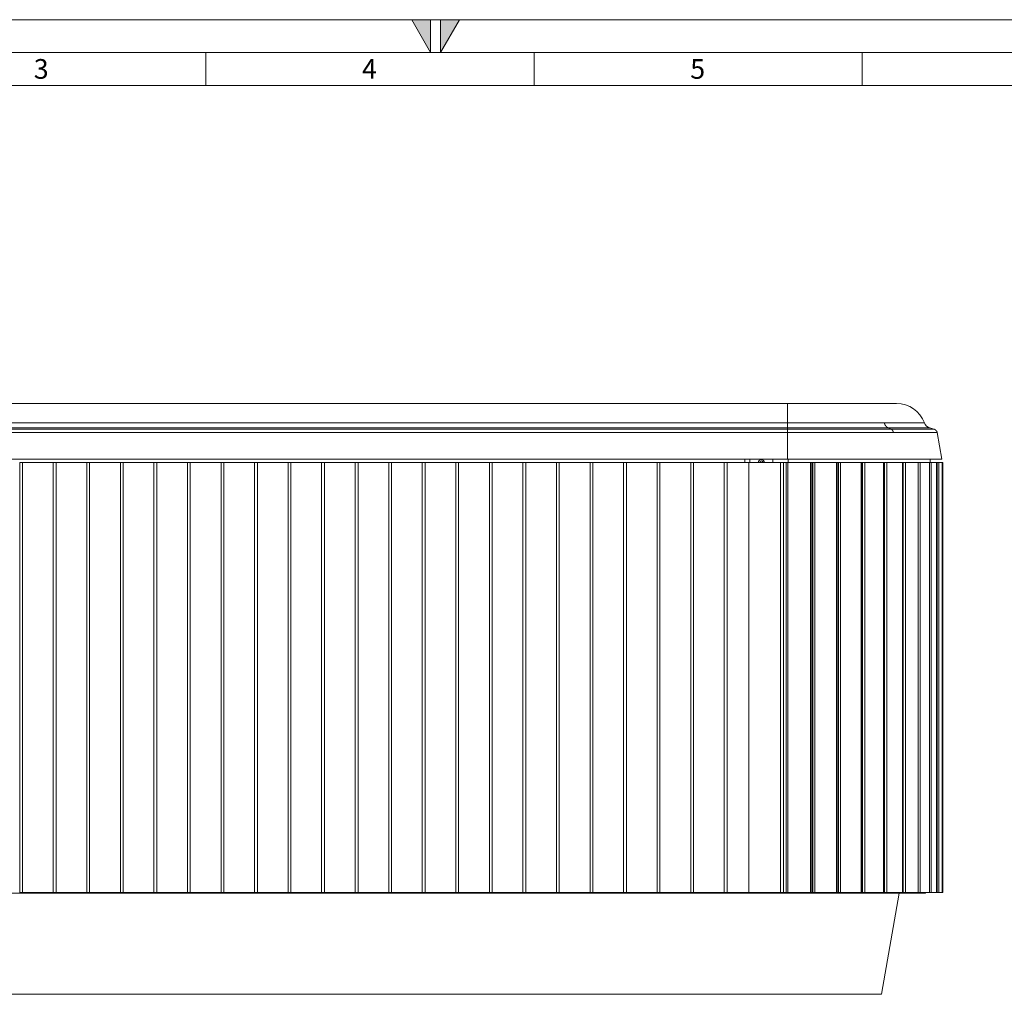
# Model space of a CAD drawing. Units: millimetres. Extents: x -515 to 5425, y -5090 to -890.
# Drawn here: x 951 to 2451, y -2375 to -890 of the extents above; entities that cross this region are included whole.
import ezdxf

# ---------------------------------------------------------------- set-up
doc = ezdxf.new("R2010")
doc.units = ezdxf.units.MM
doc.layers.get('0').update_dxf_attribs({"color": 70, "lineweight": 0})
doc.layers.add('7', color=70, linetype='Continuous', lineweight=0)
doc.styles.add('ANSI', font='txt')

# ---------------------------------------------------------------- blocks, each defined once
blk = doc.blocks.new('A2-SQUAD', base_point=(-515.2, -5089.8))
at = {"layer": '7', "linetype": 'Continuous', "lineweight": 0}
for points in [[(1577.3, -889.8), (1577.3, -939.8), (1548.5, -889.8)], [(1592.3, -939.8), (1592.3, -889.8), (1621.2, -889.8)]]:
    blk.add_hatch(color=0, dxfattribs=at).paths.add_polyline_path(points)
at = {"layer": '7', "color": 0, "linetype": 'Continuous', "lineweight": 0}
for p, q in [((-515.2, -889.8), (5424.8, -889.8)), ((1548.5, -889.8), (1577.3, -939.8)), ((1577.3, -889.8), (1577.3, -939.8)), ((1592.3, -889.8), (1592.3, -939.8)), ((1621.2, -889.8), (1592.3, -939.8)), ((-315.2, -939.8), (5374.8, -939.8)), ((1234.8, -989.8), (1234.8, -939.8)), ((1734.8, -989.8), (1734.8, -939.8)), ((2234.8, -989.8), (2234.8, -939.8)), ((-265.2, -989.8), (5324.8, -989.8))]:
    blk.add_line(p, q, dxfattribs=at)
at = {"layer": '7', "color": 0, "linetype": 'Continuous', "lineweight": 0, "char_height": 30, "attachment_point": 2, "style": 'ANSI'}
for s, insert in [('{\\fromans.shx|b0|i0|c0|p0;3}', (984.1, -949.8)), ('{\\fromans.shx|b0|i0|c0|p0;4}', (1484.1, -949.8)), ('{\\fromans.shx|b0|i0|c0|p0;5}', (1984.1, -949.8))]:
    blk.add_mtext(s, dxfattribs=dict(at, insert=insert))
blk = doc.blocks.new('A2', base_point=(-515.2, -5089.8))
at = {"layer": '7', "color": 0, "linetype": 'Continuous', "lineweight": 0}
blk.add_blockref('A2-SQUAD', (-515.2, -5089.8), dxfattribs=at)

msp = doc.modelspace()

# ---------------------------------------------------------------- linework, layer by layer
at = {"color": 1, "linetype": 'Continuous', "lineweight": 0, "true_color": 0xff0000}
for p, q in [((591.193, -1474.531), (2121.193, -1474.531)), ((2121.193, -1474.531), (2121.193, -1504.012)), ((2121.193, -1474.531), (2287.236, -1474.531)), ((591.193, -1504.012), (2121.193, -1504.012)), ((591.193, -1511.775), (2121.193, -1511.775)), ((591.193, -1513.377), (2121.193, -1513.377)), ((2121.193, -1504.012), (2121.193, -1511.775)), ((2121.193, -1504.012), (2268.471, -1504.012)), ((2121.193, -1511.775), (2121.193, -1513.377)), ((2121.193, -1511.775), (2274.48, -1511.775)), ((2121.193, -1513.377), (2278.707, -1513.377)), ((2268.471, -1504.012), (2329.475, -1504.012)), ((2274.48, -1511.775), (2278.707, -1513.377)), ((2274.48, -1511.775), (2337.973, -1511.775)), ((2278.707, -1513.377), (2343.951, -1513.377)), ((2343.951, -1513.377), (2337.973, -1511.775)), ((2121.193, -1518.923), (591.193, -1518.923)), ((2121.193, -1518.923), (2121.193, -1559.531)), ((2121.193, -1518.923), (2282.3, -1518.923)), ((2282.3, -1518.923), (2349.033, -1518.923)), ((2349.033, -1518.923), (2356.193, -1559.531)), ((2121.193, -1559.531), (591.193, -1559.531)), ((2056.193, -1564.531), (2056.193, -1559.531)), ((2063.693, -1559.531), (2063.693, -1564.531)), ((2098.693, -1564.531), (2098.693, -1559.531)), ((2121.193, -1559.531), (2356.193, -1559.531)), ((2122.193, -1564.531), (2122.193, -1559.531)), ((2338.193, -1564.531), (2338.193, -1559.531)), ((951.38, -2219.531), (951.38, -1564.531)), ((951.38, -1564.531), (953.503, -1564.531)), ((953.503, -1564.531), (955.627, -1564.531)), ((955.627, -2219.531), (955.627, -1564.531)), ((955.627, -1564.531), (1002.49, -1564.531)), ((1002.49, -2219.531), (1002.49, -1564.531)), ((1002.49, -1564.531), (1004.613, -1564.531)), ((1004.613, -1564.531), (1006.737, -1564.531)), ((1006.737, -2219.531), (1006.737, -1564.531)), ((1006.737, -1564.531), (1053.6, -1564.531)), ((1053.6, -2219.531), (1053.6, -1564.531)), ((1053.6, -1564.531), (1055.723, -1564.531)), ((1055.723, -1564.531), (1057.847, -1564.531)), ((1057.847, -2219.531), (1057.847, -1564.531)), ((1057.847, -1564.531), (1104.71, -1564.531)), ((1104.71, -2219.531), (1104.71, -1564.531)), ((1104.71, -1564.531), (1106.833, -1564.531)), ((1106.833, -1564.531), (1108.957, -1564.531)), ((1108.957, -2219.531), (1108.957, -1564.531)), ((1108.957, -1564.531), (1155.82, -1564.531)), ((1155.82, -2219.531), (1155.82, -1564.531)), ((1155.82, -1564.531), (1157.943, -1564.531)), ((1157.943, -1564.531), (1160.067, -1564.531)), ((1160.067, -2219.531), (1160.067, -1564.531)), ((1160.067, -1564.531), (1206.93, -1564.531)), ((1206.93, -2219.531), (1206.93, -1564.531)), ((1206.93, -1564.531), (1209.053, -1564.531)), ((1209.053, -1564.531), (1211.177, -1564.531)), ((1211.177, -2219.531), (1211.177, -1564.531)), ((1211.177, -1564.531), (1258.04, -1564.531)), ((1258.04, -2219.531), (1258.04, -1564.531)), ((1258.04, -1564.531), (1260.163, -1564.531)), ((1260.163, -1564.531), (1262.287, -1564.531)), ((1262.287, -2219.531), (1262.287, -1564.531)), ((1262.287, -1564.531), (1309.15, -1564.531)), ((1309.15, -2219.531), (1309.15, -1564.531)), ((1309.15, -1564.531), (1311.273, -1564.531)), ((1311.273, -1564.531), (1313.397, -1564.531)), ((1313.397, -2219.531), (1313.397, -1564.531)), ((1313.397, -1564.531), (1360.26, -1564.531)), ((1360.26, -2219.531), (1360.26, -1564.531)), ((1360.26, -1564.531), (1362.383, -1564.531)), ((1362.383, -1564.531), (1364.507, -1564.531)), ((1364.507, -2219.531), (1364.507, -1564.531)), ((1364.507, -1564.531), (1411.37, -1564.531)), ((1411.37, -2219.531), (1411.37, -1564.531)), ((1411.37, -1564.531), (1413.493, -1564.531)), ((1413.493, -1564.531), (1415.617, -1564.531)), ((1415.617, -2219.531), (1415.617, -1564.531)), ((1415.617, -1564.531), (1462.48, -1564.531)), ((1462.48, -2219.531), (1462.48, -1564.531)), ((1462.48, -1564.531), (1464.603, -1564.531)), ((1464.603, -1564.531), (1466.727, -1564.531)), ((1466.727, -2219.531), (1466.727, -1564.531)), ((1466.727, -1564.531), (1513.59, -1564.531)), ((1513.59, -2219.531), (1513.59, -1564.531)), ((1513.59, -1564.531), (1515.713, -1564.531)), ((1515.713, -1564.531), (1517.837, -1564.531)), ((1517.837, -2219.531), (1517.837, -1564.531)), ((1517.837, -1564.531), (1564.7, -1564.531)), ((1564.7, -2219.531), (1564.7, -1564.531)), ((1564.7, -1564.531), (1566.823, -1564.531)), ((1566.823, -1564.531), (1568.947, -1564.531)), ((1568.947, -2219.531), (1568.947, -1564.531)), ((1568.947, -1564.531), (1615.81, -1564.531)), ((1615.81, -2219.531), (1615.81, -1564.531)), ((1615.81, -1564.531), (1617.933, -1564.531)), ((1617.933, -1564.531), (1620.057, -1564.531)), ((1620.057, -2219.531), (1620.057, -1564.531)), ((1620.057, -1564.531), (1666.92, -1564.531)), ((1666.92, -2219.531), (1666.92, -1564.531)), ((1666.92, -1564.531), (1669.043, -1564.531)), ((1669.043, -1564.531), (1671.167, -1564.531)), ((1671.167, -2219.531), (1671.167, -1564.531)), ((1671.167, -1564.531), (1718.03, -1564.531)), ((1718.03, -2219.531), (1718.03, -1564.531)), ((1718.03, -1564.531), (1720.153, -1564.531)), ((1720.153, -1564.531), (1722.277, -1564.531)), ((1722.277, -2219.531), (1722.277, -1564.531)), ((1722.277, -1564.531), (1769.14, -1564.531)), ((1769.14, -2219.531), (1769.14, -1564.531)), ((1769.14, -1564.531), (1771.263, -1564.531)), ((1771.263, -1564.531), (1773.387, -1564.531)), ((1773.387, -2219.531), (1773.387, -1564.531)), ((1773.387, -1564.531), (1820.25, -1564.531)), ((1820.25, -2219.531), (1820.25, -1564.531)), ((1820.25, -1564.531), (1822.373, -1564.531)), ((1822.373, -1564.531), (1824.497, -1564.531)), ((1824.497, -2219.531), (1824.497, -1564.531)), ((1824.497, -1564.531), (1871.36, -1564.531)), ((1871.36, -2219.531), (1871.36, -1564.531)), ((1871.36, -1564.531), (1873.483, -1564.531)), ((1873.483, -1564.531), (1875.607, -1564.531)), ((1875.607, -2219.531), (1875.607, -1564.531)), ((1875.607, -1564.531), (1922.47, -1564.531)), ((1922.47, -2219.531), (1922.47, -1564.531)), ((1922.47, -1564.531), (1924.593, -1564.531)), ((1924.593, -1564.531), (1926.717, -1564.531)), ((1926.717, -2219.531), (1926.717, -1564.531)), ((1926.717, -1564.531), (1973.58, -1564.531)), ((1973.58, -2219.531), (1973.58, -1564.531)), ((1973.58, -1564.531), (1975.703, -1564.531)), ((1975.703, -1564.531), (1977.827, -1564.531)), ((1977.827, -2219.531), (1977.827, -1564.531)), ((1977.827, -1564.531), (2024.69, -1564.531)), ((2024.69, -2219.531), (2024.69, -1564.531)), ((2024.69, -1564.531), (2026.813, -1564.531)), ((2026.813, -1564.531), (2028.937, -1564.531)), ((2028.937, -2219.531), (2028.937, -1564.531)), ((2028.937, -1564.531), (2062.193, -1564.531)), ((2062.193, -1564.531), (2062.193, -2219.531)), ((2062.193, -1564.531), (2110.193, -1564.531)), ((2110.193, -1564.531), (2115.143, -1564.531)), ((2110.193, -1564.531), (2110.193, -2219.531)), ((2115.143, -1564.531), (2115.143, -2219.531)), ((2115.143, -1564.531), (2116.979, -1564.531)), ((2116.979, -1564.531), (2118.956, -1564.531)), ((2118.956, -1564.531), (2118.956, -2219.531)), ((2118.956, -1564.531), (2118.992, -1564.531)), ((2118.992, -1564.531), (2118.992, -2219.531)), ((2118.992, -1564.531), (2121.703, -1564.531)), ((2121.703, -1564.531), (2121.703, -2219.531)), ((2121.703, -1564.531), (2155.833, -1564.531)), ((2155.833, -1564.531), (2155.833, -2219.531)), ((2155.833, -1564.531), (2158.307, -1564.531)), ((2158.307, -1564.531), (2159.269, -1564.531)), ((2158.307, -1564.531), (2158.307, -2219.531)), ((2159.269, -1564.531), (2159.269, -2219.531)), ((2159.269, -1564.531), (2159.394, -1564.531)), ((2159.394, -1564.531), (2159.394, -2219.531)), ((2159.394, -1564.531), (2162.481, -1564.531)), ((2162.481, -1564.531), (2162.481, -2219.531)), ((2162.481, -1564.531), (2195.641, -1564.531)), ((2195.641, -1564.531), (2195.641, -2219.531)), ((2195.641, -1564.531), (2197.569, -1564.531)), ((2197.569, -1564.531), (2198.397, -1564.531)), ((2197.569, -1564.531), (2197.569, -2219.531)), ((2198.397, -1564.531), (2198.397, -2219.531)), ((2198.397, -1564.531), (2198.608, -1564.531)), ((2198.608, -1564.531), (2198.608, -2219.531)), ((2198.608, -1564.531), (2201.973, -1564.531)), ((2201.973, -1564.531), (2201.973, -2219.531)), ((2201.973, -1564.531), (2233.105, -1564.531)), ((2233.105, -1564.531), (2233.105, -2219.531)), ((2233.105, -1564.531), (2234.426, -1564.531)), ((2234.426, -1564.531), (2235.094, -1564.531)), ((2234.426, -1564.531), (2234.426, -2219.531)), ((2235.094, -1564.531), (2235.094, -2219.531)), ((2235.094, -1564.531), (2235.383, -1564.531)), ((2235.383, -1564.531), (2235.383, -2219.531)), ((2235.383, -1564.531), (2238.918, -1564.531)), ((2238.918, -1564.531), (2238.918, -2219.531)), ((2238.918, -1564.531), (2267.029, -1564.531)), ((2267.029, -1564.531), (2267.029, -2219.531)), ((2267.029, -1564.531), (2267.7, -1564.531)), ((2267.7, -1564.531), (2268.186, -1564.531)), ((2267.7, -1564.531), (2267.7, -2219.531)), ((2268.186, -1564.531), (2268.186, -2219.531)), ((2268.186, -1564.531), (2268.546, -1564.531)), ((2268.546, -1564.531), (2268.546, -2219.531)), ((2268.546, -1564.531), (2272.138, -1564.531)), ((2272.138, -1564.531), (2272.138, -2219.531)), ((2272.138, -1564.531), (2296.33, -1564.531)), ((2296.33, -1564.531), (2296.33, -2219.531)), ((2296.33, -1564.531), (2296.619, -1564.531)), ((2296.619, -1564.531), (2296.619, -2219.531)), ((2296.619, -1564.531), (2297.037, -1564.531)), ((2297.037, -1564.531), (2297.037, -2219.531)), ((2297.037, -1564.531), (2300.571, -1564.531)), ((2300.571, -1564.531), (2300.571, -2219.531)), ((2300.571, -1564.531), (2320.073, -1564.531)), ((2320.073, -1564.531), (2320.073, -2219.531)), ((2320.073, -1564.531), (2323.311, -1564.531)), ((2323.311, -1564.531), (2323.311, -2219.531)), ((2323.311, -1564.531), (2337.499, -1564.531)), ((2337.499, -1564.531), (2337.499, -2219.531)), ((2337.499, -1564.531), (2339.632, -1564.531)), ((2339.632, -1564.531), (2339.632, -2219.531)), ((2339.632, -1564.531), (2348.054, -1564.531)), ((2348.054, -1564.531), (2348.054, -2219.531)), ((2348.054, -1564.531), (2349.012, -1564.531)), ((2349.012, -1564.531), (2349.012, -2219.531)), ((2349.012, -1564.531), (2351.399, -1564.531)), ((2351.399, -1564.531), (2356.718, -1564.531)), ((2351.399, -1564.531), (2351.399, -2219.531)), ((2356.718, -1564.531), (2356.718, -2219.531)), ((2356.718, -1564.531), (2357.718, -1564.531)), ((2357.718, -2219.531), (2357.718, -1564.531)), ((951.38, -2219.531), (953.503, -2219.531)), ((953.503, -2219.531), (955.627, -2219.531)), ((955.627, -2219.531), (1002.49, -2219.531)), ((1002.49, -2219.531), (1004.613, -2219.531)), ((1004.613, -2219.531), (1006.737, -2219.531)), ((1006.737, -2219.531), (1053.6, -2219.531)), ((1053.6, -2219.531), (1055.723, -2219.531)), ((1055.723, -2219.531), (1057.847, -2219.531)), ((1057.847, -2219.531), (1104.71, -2219.531)), ((1104.71, -2219.531), (1106.833, -2219.531)), ((1106.833, -2219.531), (1108.957, -2219.531)), ((1108.957, -2219.531), (1155.82, -2219.531)), ((1155.82, -2219.531), (1157.943, -2219.531)), ((1157.943, -2219.531), (1160.067, -2219.531)), ((1160.067, -2219.531), (1206.93, -2219.531)), ((1206.93, -2219.531), (1209.053, -2219.531)), ((1209.053, -2219.531), (1211.177, -2219.531)), ((1211.177, -2219.531), (1258.04, -2219.531)), ((1258.04, -2219.531), (1260.163, -2219.531)), ((1260.163, -2219.531), (1262.287, -2219.531)), ((1262.287, -2219.531), (1309.15, -2219.531)), ((1309.15, -2219.531), (1311.273, -2219.531)), ((1311.273, -2219.531), (1313.397, -2219.531)), ((1313.397, -2219.531), (1360.26, -2219.531)), ((1360.26, -2219.531), (1362.383, -2219.531)), ((1362.383, -2219.531), (1364.507, -2219.531)), ((1364.507, -2219.531), (1411.37, -2219.531)), ((1411.37, -2219.531), (1413.493, -2219.531)), ((1413.493, -2219.531), (1415.617, -2219.531)), ((1415.617, -2219.531), (1462.48, -2219.531)), ((1462.48, -2219.531), (1464.603, -2219.531)), ((1464.603, -2219.531), (1466.727, -2219.531)), ((1466.727, -2219.531), (1513.59, -2219.531)), ((1513.59, -2219.531), (1515.713, -2219.531)), ((1515.713, -2219.531), (1517.837, -2219.531)), ((1517.837, -2219.531), (1564.7, -2219.531)), ((1564.7, -2219.531), (1566.823, -2219.531)), ((1566.823, -2219.531), (1568.947, -2219.531)), ((1568.947, -2219.531), (1615.81, -2219.531)), ((1615.81, -2219.531), (1617.933, -2219.531)), ((1617.933, -2219.531), (1620.057, -2219.531)), ((1620.057, -2219.531), (1666.92, -2219.531)), ((1666.92, -2219.531), (1669.043, -2219.531)), ((1669.043, -2219.531), (1671.167, -2219.531)), ((1671.167, -2219.531), (1718.03, -2219.531)), ((1718.03, -2219.531), (1720.153, -2219.531)), ((1720.153, -2219.531), (1722.277, -2219.531)), ((1722.277, -2219.531), (1769.14, -2219.531)), ((1769.14, -2219.531), (1771.263, -2219.531)), ((1771.263, -2219.531), (1773.387, -2219.531)), ((1773.387, -2219.531), (1820.25, -2219.531)), ((1820.25, -2219.531), (1822.373, -2219.531)), ((1822.373, -2219.531), (1824.497, -2219.531)), ((1824.497, -2219.531), (1871.36, -2219.531)), ((1871.36, -2219.531), (1873.483, -2219.531)), ((1873.483, -2219.531), (1875.607, -2219.531)), ((1875.607, -2219.531), (1922.47, -2219.531)), ((1922.47, -2219.531), (1924.593, -2219.531)), ((1924.593, -2219.531), (1926.717, -2219.531)), ((1926.717, -2219.531), (1973.58, -2219.531)), ((1956.193, -2220.531), (1956.193, -2219.531)), ((1973.58, -2219.531), (1975.703, -2219.531)), ((1975.703, -2219.531), (1977.827, -2219.531)), ((1977.827, -2219.531), (2024.69, -2219.531)), ((2024.69, -2219.531), (2026.813, -2219.531)), ((2026.813, -2219.531), (2028.937, -2219.531)), ((2028.937, -2219.531), (2062.193, -2219.531)), ((2056.193, -2219.531), (2056.193, -2220.531)), ((2062.193, -2219.531), (2110.193, -2219.531)), ((2110.193, -2219.531), (2115.143, -2219.531)), ((2115.143, -2219.531), (2116.979, -2219.531)), ((2116.193, -2220.531), (2116.193, -2219.531)), ((2116.979, -2219.531), (2118.956, -2219.531)), ((2118.956, -2219.531), (2118.992, -2219.531)), ((2118.992, -2219.531), (2121.703, -2219.531)), ((2121.703, -2219.531), (2155.833, -2219.531)), ((2155.833, -2219.531), (2158.307, -2219.531)), ((2158.307, -2219.531), (2159.269, -2219.531)), ((2159.269, -2219.531), (2159.394, -2219.531)), ((2159.394, -2219.531), (2162.481, -2219.531)), ((2162.481, -2219.531), (2195.641, -2219.531)), ((2195.641, -2219.531), (2197.569, -2219.531)), ((2197.569, -2219.531), (2198.397, -2219.531)), ((2198.397, -2219.531), (2198.608, -2219.531)), ((2198.608, -2219.531), (2201.973, -2219.531)), ((2201.973, -2219.531), (2233.105, -2219.531)), ((2233.105, -2219.531), (2234.426, -2219.531)), ((2234.426, -2219.531), (2235.094, -2219.531)), ((2235.094, -2219.531), (2235.383, -2219.531)), ((2235.383, -2219.531), (2238.918, -2219.531)), ((2238.918, -2219.531), (2267.029, -2219.531)), ((2267.029, -2219.531), (2267.7, -2219.531)), ((2267.7, -2219.531), (2268.186, -2219.531)), ((2268.186, -2219.531), (2268.546, -2219.531)), ((2268.546, -2219.531), (2272.138, -2219.531)), ((2272.138, -2219.531), (2296.33, -2219.531)), ((2296.33, -2219.531), (2296.619, -2219.531)), ((2296.619, -2219.531), (2297.037, -2219.531)), ((2297.037, -2219.531), (2300.571, -2219.531)), ((2300.571, -2219.531), (2320.073, -2219.531)), ((2320.073, -2219.531), (2323.311, -2219.531)), ((2323.311, -2219.531), (2337.499, -2219.531)), ((2331.193, -2219.531), (2331.193, -2220.531)), ((2337.499, -2219.531), (2339.632, -2219.531)), ((2339.632, -2219.531), (2348.054, -2219.531)), ((2348.054, -2219.531), (2349.012, -2219.531)), ((2349.012, -2219.531), (2351.399, -2219.531)), ((2351.399, -2219.531), (2356.718, -2219.531)), ((2356.718, -2219.531), (2357.718, -2219.531)), ((756.193, -2220.531), (1956.193, -2220.531)), ((2056.193, -2220.531), (1956.193, -2220.531)), ((2056.193, -2220.531), (2116.193, -2220.531)), ((2331.193, -2220.531), (2116.193, -2220.531)), ((2291.193, -2220.531), (2264.039, -2374.531)), ((448.348, -2374.531), (2165.558, -2374.531)), ((2187.165, -2374.531), (2165.558, -2374.531)), ((2187.165, -2374.531), (2260.221, -2374.531)), ((2264.039, -2374.531), (2260.221, -2374.531))]:
    msp.add_line(p, q, dxfattribs=at)
for points in [[(2121.193, -1513.377), (2121.193, -1513.385), (2121.193, -1513.394), (2121.193, -1513.402), (2121.193, -1513.411), (2121.193, -1513.419), (2121.193, -1513.428), (2121.193, -1513.436), (2121.193, -1513.445), (2121.193, -1513.453), (2121.193, -1513.462), (2121.193, -1513.47), (2121.193, -1513.479), (2121.193, -1513.487), (2121.193, -1513.496), (2121.193, -1513.504), (2121.193, -1513.513), (2121.193, -1513.521), (2121.193, -1513.53), (2121.193, -1513.539), (2121.193, -1513.547), (2121.193, -1513.556), (2121.193, -1513.565), (2121.193, -1513.573), (2121.193, -1513.582), (2121.193, -1513.591), (2121.193, -1513.599), (2121.193, -1513.608), (2121.193, -1513.617), (2121.193, -1513.626), (2121.193, -1513.635), (2121.193, -1513.643), (2121.193, -1513.652), (2121.193, -1513.661), (2121.193, -1513.67), (2121.193, -1513.679), (2121.193, -1513.688), (2121.193, -1513.697), (2121.193, -1513.706), (2121.193, -1513.715), (2121.193, -1513.724), (2121.193, -1513.733), (2121.193, -1513.743), (2121.193, -1513.752), (2121.193, -1513.761), (2121.193, -1513.77), (2121.193, -1513.78), (2121.193, -1513.789), (2121.193, -1513.798), (2121.193, -1513.808), (2121.193, -1513.817), (2121.193, -1513.827), (2121.193, -1513.837), (2121.193, -1513.846), (2121.193, -1513.856), (2121.193, -1513.865), (2121.193, -1513.875), (2121.193, -1513.885), (2121.193, -1513.895), (2121.193, -1513.905), (2121.193, -1513.915), (2121.193, -1513.925), (2121.193, -1513.935), (2121.193, -1513.945), (2121.193, -1513.955), (2121.193, -1513.965), (2121.193, -1513.976), (2121.193, -1513.986), (2121.193, -1513.996), (2121.193, -1514.007), (2121.193, -1514.017), (2121.193, -1514.028), (2121.193, -1514.038), (2121.193, -1514.049), (2121.193, -1514.06), (2121.193, -1514.071), (2121.193, -1514.082), (2121.193, -1514.093), (2121.193, -1514.104), (2121.193, -1514.115), (2121.193, -1514.126), (2121.193, -1514.137), (2121.193, -1514.148), (2121.193, -1514.16), (2121.193, -1514.171), (2121.193, -1514.182), (2121.193, -1514.194), (2121.193, -1514.206), (2121.193, -1514.217), (2121.193, -1514.229), (2121.193, -1514.241), (2121.193, -1514.253), (2121.193, -1514.265), (2121.193, -1514.277), (2121.193, -1514.289), (2121.193, -1514.301), (2121.193, -1514.314), (2121.193, -1514.326), (2121.193, -1514.339), (2121.193, -1514.351), (2121.193, -1514.364), (2121.193, -1514.376), (2121.193, -1514.389), (2121.193, -1514.402), (2121.193, -1514.415), (2121.193, -1514.428), (2121.193, -1514.441), (2121.193, -1514.454), (2121.193, -1514.468), (2121.193, -1514.481), (2121.193, -1514.494), (2121.193, -1514.508), (2121.193, -1514.521), (2121.193, -1514.535), (2121.193, -1514.549), (2121.193, -1514.562), (2121.193, -1514.576), (2121.193, -1514.59), (2121.193, -1514.604), (2121.193, -1514.618), (2121.193, -1514.632), (2121.193, -1514.646), (2121.193, -1514.661), (2121.193, -1514.675), (2121.193, -1514.689), (2121.193, -1514.704), (2121.193, -1514.718), (2121.193, -1514.733), (2121.193, -1514.748), (2121.193, -1514.762), (2121.193, -1514.777), (2121.193, -1514.792), (2121.193, -1514.807), (2121.193, -1514.822), (2121.193, -1514.837), (2121.193, -1514.852), (2121.193, -1514.867), (2121.193, -1514.882), (2121.193, -1514.897), (2121.193, -1514.913), (2121.193, -1514.928), (2121.193, -1514.944), (2121.193, -1514.959), (2121.193, -1514.975), (2121.193, -1514.99), (2121.193, -1515.006), (2121.193, -1515.022), (2121.193, -1515.037), (2121.193, -1515.053), (2121.193, -1515.069), (2121.193, -1515.085), (2121.193, -1515.101), (2121.193, -1515.117), (2121.193, -1515.133), (2121.193, -1515.149), (2121.193, -1515.166), (2121.193, -1515.182), (2121.193, -1515.198), (2121.193, -1515.214), (2121.193, -1515.231), (2121.193, -1515.247), (2121.193, -1515.264), (2121.193, -1515.28), (2121.193, -1515.297), (2121.193, -1515.314), (2121.193, -1515.33), (2121.193, -1515.347), (2121.193, -1515.364), (2121.193, -1515.381), (2121.193, -1515.397), (2121.193, -1515.414), (2121.193, -1515.431), (2121.193, -1515.448), (2121.193, -1515.465), (2121.193, -1515.482), (2121.193, -1515.5), (2121.193, -1515.517), (2121.193, -1515.534), (2121.193, -1515.551), (2121.193, -1515.568), (2121.193, -1515.586), (2121.193, -1515.603), (2121.193, -1515.62), (2121.193, -1515.638), (2121.193, -1515.655), (2121.193, -1515.673), (2121.193, -1515.69), (2121.193, -1515.708), (2121.193, -1515.726), (2121.193, -1515.743), (2121.193, -1515.761), (2121.193, -1515.779), (2121.193, -1515.796), (2121.193, -1515.814), (2121.193, -1515.832), (2121.193, -1515.85), (2121.193, -1515.868), (2121.193, -1515.886), (2121.193, -1515.903), (2121.193, -1515.922), (2121.193, -1515.939), (2121.193, -1515.958), (2121.193, -1515.976), (2121.193, -1515.994), (2121.193, -1516.012), (2121.193, -1516.03), (2121.193, -1516.048), (2121.193, -1516.066), (2121.193, -1516.085), (2121.193, -1516.103), (2121.193, -1516.121), (2121.193, -1516.14), (2121.193, -1516.158), (2121.193, -1516.176), (2121.193, -1516.195), (2121.193, -1516.213), (2121.193, -1516.232), (2121.193, -1516.25), (2121.193, -1516.269), (2121.193, -1516.287), (2121.193, -1516.306), (2121.193, -1516.325), (2121.193, -1516.344), (2121.193, -1516.362), (2121.193, -1516.381), (2121.193, -1516.4), (2121.193, -1516.419), (2121.193, -1516.438), (2121.193, -1516.457), (2121.193, -1516.475), (2121.193, -1516.495), (2121.193, -1516.514), (2121.193, -1516.533), (2121.193, -1516.552), (2121.193, -1516.571), (2121.193, -1516.59), (2121.193, -1516.609), (2121.193, -1516.628), (2121.193, -1516.648), (2121.193, -1516.667), (2121.193, -1516.686), (2121.193, -1516.706), (2121.193, -1516.725), (2121.193, -1516.745), (2121.193, -1516.764), (2121.193, -1516.784), (2121.193, -1516.803), (2121.193, -1516.823), (2121.193, -1516.843), (2121.193, -1516.862), (2121.193, -1516.882), (2121.193, -1516.902), (2121.193, -1516.922), (2121.193, -1516.941), (2121.193, -1516.961), (2121.193, -1516.981), (2121.193, -1517.001), (2121.193, -1517.021), (2121.193, -1517.041), (2121.193, -1517.061), (2121.193, -1517.081), (2121.193, -1517.101), (2121.193, -1517.122), (2121.193, -1517.142), (2121.193, -1517.162), (2121.193, -1517.182), (2121.193, -1517.203), (2121.193, -1517.223), (2121.193, -1517.244), (2121.193, -1517.264), (2121.193, -1517.285), (2121.193, -1517.305), (2121.193, -1517.326), (2121.193, -1517.346), (2121.193, -1517.367), (2121.193, -1517.388), (2121.193, -1517.408), (2121.193, -1517.429), (2121.193, -1517.45), (2121.193, -1517.471), (2121.193, -1517.492), (2121.193, -1517.513), (2121.193, -1517.534), (2121.193, -1517.555), (2121.193, -1517.576), (2121.193, -1517.597), (2121.193, -1517.618), (2121.193, -1517.639), (2121.193, -1517.66), (2121.193, -1517.681), (2121.193, -1517.702), (2121.193, -1517.724), (2121.193, -1517.745), (2121.193, -1517.766), (2121.193, -1517.788), (2121.193, -1517.809), (2121.193, -1517.83), (2121.193, -1517.852), (2121.193, -1517.873), (2121.193, -1517.895), (2121.193, -1517.916), (2121.193, -1517.938), (2121.193, -1517.959), (2121.193, -1517.981), (2121.193, -1518.002), (2121.193, -1518.024), (2121.193, -1518.046), (2121.193, -1518.067), (2121.193, -1518.089), (2121.193, -1518.111), (2121.193, -1518.132), (2121.193, -1518.154), (2121.193, -1518.176), (2121.193, -1518.198), (2121.193, -1518.219), (2121.193, -1518.241), (2121.193, -1518.263), (2121.193, -1518.285), (2121.193, -1518.307), (2121.193, -1518.329), (2121.193, -1518.351), (2121.193, -1518.372), (2121.193, -1518.394), (2121.193, -1518.416), (2121.193, -1518.438), (2121.193, -1518.46), (2121.193, -1518.482), (2121.193, -1518.504), (2121.193, -1518.526), (2121.193, -1518.548), (2121.193, -1518.57), (2121.193, -1518.592), (2121.193, -1518.614), (2121.193, -1518.636), (2121.193, -1518.658), (2121.193, -1518.68), (2121.193, -1518.702), (2121.193, -1518.724), (2121.193, -1518.746), (2121.193, -1518.769), (2121.193, -1518.791), (2121.193, -1518.813), (2121.193, -1518.835), (2121.193, -1518.857), (2121.193, -1518.879), (2121.193, -1518.901), (2121.193, -1518.923)], [(2268.471, -1504.012), (2268.479, -1504.038), (2268.488, -1504.065), (2268.496, -1504.091), (2268.505, -1504.117), (2268.513, -1504.143), (2268.522, -1504.169), (2268.53, -1504.195), (2268.539, -1504.222), (2268.547, -1504.248), (2268.555, -1504.274), (2268.564, -1504.3), (2268.573, -1504.326), (2268.581, -1504.353), (2268.59, -1504.379), (2268.598, -1504.405), (2268.606, -1504.431), (2268.615, -1504.457), (2268.624, -1504.483), (2268.632, -1504.509), (2268.641, -1504.536), (2268.649, -1504.562), (2268.658, -1504.588), (2268.666, -1504.614), (2268.675, -1504.64), (2268.683, -1504.666), (2268.692, -1504.692), (2268.701, -1504.718), (2268.709, -1504.744), (2268.718, -1504.77), (2268.727, -1504.796), (2268.735, -1504.822), (2268.744, -1504.848), (2268.753, -1504.874), (2268.761, -1504.9), (2268.77, -1504.926), (2268.779, -1504.952), (2268.787, -1504.978), (2268.796, -1505.004), (2268.805, -1505.03), (2268.814, -1505.056), (2268.823, -1505.082), (2268.832, -1505.107), (2268.84, -1505.133), (2268.849, -1505.159), (2268.858, -1505.185), (2268.867, -1505.211), (2268.876, -1505.236), (2268.885, -1505.262), (2268.894, -1505.288), (2268.903, -1505.313), (2268.912, -1505.339), (2268.921, -1505.365), (2268.93, -1505.391), (2268.939, -1505.416), (2268.948, -1505.442), (2268.957, -1505.467), (2268.966, -1505.493), (2268.976, -1505.518), (2268.985, -1505.544), (2268.994, -1505.569), (2269.003, -1505.595), (2269.012, -1505.62), (2269.022, -1505.646), (2269.031, -1505.671), (2269.041, -1505.697), (2269.05, -1505.722), (2269.059, -1505.747), (2269.069, -1505.773), (2269.078, -1505.798), (2269.088, -1505.823), (2269.097, -1505.848), (2269.107, -1505.873), (2269.116, -1505.899), (2269.126, -1505.924), (2269.136, -1505.949), (2269.146, -1505.974), (2269.155, -1505.999), (2269.165, -1506.024), (2269.175, -1506.049), (2269.185, -1506.074), (2269.195, -1506.099), (2269.204, -1506.124), (2269.214, -1506.149), (2269.224, -1506.173), (2269.234, -1506.198), (2269.244, -1506.223), (2269.254, -1506.248), (2269.265, -1506.272), (2269.275, -1506.297), (2269.285, -1506.322), (2269.295, -1506.346), (2269.305, -1506.371), (2269.316, -1506.395), (2269.326, -1506.42), (2269.337, -1506.444), (2269.347, -1506.469), (2269.357, -1506.493), (2269.368, -1506.517), (2269.379, -1506.542), (2269.389, -1506.566), (2269.4, -1506.59), (2269.411, -1506.614), (2269.421, -1506.638), (2269.432, -1506.662), (2269.443, -1506.686), (2269.454, -1506.71), (2269.465, -1506.734), (2269.476, -1506.758), (2269.487, -1506.782), (2269.498, -1506.806), (2269.509, -1506.83), (2269.52, -1506.854), (2269.531, -1506.877), (2269.543, -1506.901), (2269.554, -1506.925), (2269.565, -1506.948), (2269.577, -1506.972), (2269.588, -1506.995), (2269.6, -1507.019), (2269.611, -1507.042), (2269.623, -1507.065), (2269.635, -1507.089), (2269.646, -1507.112), (2269.658, -1507.135), (2269.67, -1507.158), (2269.682, -1507.181), (2269.694, -1507.204), (2269.706, -1507.227), (2269.718, -1507.25), (2269.729, -1507.273), (2269.742, -1507.296), (2269.754, -1507.319), (2269.766, -1507.342), (2269.778, -1507.365), (2269.791, -1507.387), (2269.803, -1507.41), (2269.815, -1507.432), (2269.828, -1507.455), (2269.84, -1507.478), (2269.853, -1507.5), (2269.865, -1507.523), (2269.878, -1507.545), (2269.89, -1507.567), (2269.903, -1507.59), (2269.916, -1507.612), (2269.928, -1507.634), (2269.941, -1507.656), (2269.954, -1507.678), (2269.967, -1507.7), (2269.98, -1507.722), (2269.993, -1507.744), (2270.006, -1507.766), (2270.019, -1507.788), (2270.032, -1507.81), (2270.045, -1507.832), (2270.059, -1507.854), (2270.072, -1507.875), (2270.085, -1507.897), (2270.099, -1507.919), (2270.112, -1507.94), (2270.125, -1507.962), (2270.139, -1507.983), (2270.152, -1508.005), (2270.166, -1508.026), (2270.179, -1508.047), (2270.193, -1508.069), (2270.207, -1508.09), (2270.22, -1508.111), (2270.234, -1508.132), (2270.248, -1508.153), (2270.261, -1508.174), (2270.275, -1508.195), (2270.289, -1508.216), (2270.303, -1508.237), (2270.317, -1508.258), (2270.331, -1508.279), (2270.345, -1508.3), (2270.359, -1508.321), (2270.373, -1508.341), (2270.387, -1508.362), (2270.402, -1508.383), (2270.416, -1508.403), (2270.43, -1508.424), (2270.444, -1508.444), (2270.459, -1508.465), (2270.473, -1508.485), (2270.488, -1508.505), (2270.502, -1508.526), (2270.516, -1508.546), (2270.531, -1508.566), (2270.545, -1508.586), (2270.56, -1508.606), (2270.575, -1508.626), (2270.589, -1508.646), (2270.604, -1508.666), (2270.619, -1508.686), (2270.633, -1508.706), (2270.648, -1508.726), (2270.663, -1508.746), (2270.678, -1508.766), (2270.693, -1508.785), (2270.708, -1508.805), (2270.722, -1508.824), (2270.737, -1508.844), (2270.752, -1508.864), (2270.767, -1508.883), (2270.782, -1508.902), (2270.798, -1508.922), (2270.812, -1508.941), (2270.828, -1508.96), (2270.843, -1508.98), (2270.858, -1508.999), (2270.873, -1509.018), (2270.889, -1509.037), (2270.904, -1509.056), (2270.919, -1509.075), (2270.935, -1509.094), (2270.95, -1509.113), (2270.965, -1509.132), (2270.981, -1509.151), (2270.996, -1509.17), (2271.012, -1509.188), (2271.027, -1509.207), (2271.043, -1509.226), (2271.058, -1509.244), (2271.074, -1509.263), (2271.09, -1509.281), (2271.105, -1509.3), (2271.121, -1509.318), (2271.137, -1509.337), (2271.152, -1509.355), (2271.168, -1509.373), (2271.184, -1509.391), (2271.2, -1509.41), (2271.216, -1509.428), (2271.231, -1509.446), (2271.247, -1509.464), (2271.263, -1509.482), (2271.279, -1509.5), (2271.295, -1509.518), (2271.311, -1509.536), (2271.327, -1509.553), (2271.343, -1509.571), (2271.359, -1509.589), (2271.375, -1509.606), (2271.391, -1509.624), (2271.407, -1509.642), (2271.424, -1509.659), (2271.44, -1509.677), (2271.456, -1509.694), (2271.472, -1509.711), (2271.489, -1509.729), (2271.505, -1509.746), (2271.521, -1509.763), (2271.537, -1509.78), (2271.554, -1509.797), (2271.57, -1509.814), (2271.586, -1509.831), (2271.603, -1509.848), (2271.619, -1509.865), (2271.636, -1509.882), (2271.652, -1509.899), (2271.669, -1509.915), (2271.685, -1509.932), (2271.702, -1509.949), (2271.719, -1509.965), (2271.735, -1509.982), (2271.752, -1509.998), (2271.769, -1510.015), (2271.785, -1510.031), (2271.802, -1510.047), (2271.819, -1510.063), (2271.835, -1510.079), (2271.852, -1510.096), (2271.869, -1510.112), (2271.886, -1510.128), (2271.903, -1510.144), (2271.92, -1510.159), (2271.937, -1510.175), (2271.954, -1510.191), (2271.971, -1510.207), (2271.988, -1510.222), (2272.005, -1510.238), (2272.022, -1510.253), (2272.039, -1510.269), (2272.056, -1510.284), (2272.073, -1510.299), (2272.09, -1510.315), (2272.107, -1510.33), (2272.125, -1510.345), (2272.142, -1510.36), (2272.159, -1510.375), (2272.176, -1510.39), (2272.194, -1510.405), (2272.211, -1510.419), (2272.228, -1510.434), (2272.246, -1510.449), (2272.263, -1510.463), (2272.281, -1510.478), (2272.298, -1510.492), (2272.315, -1510.507), (2272.333, -1510.521), (2272.351, -1510.535), (2272.368, -1510.549), (2272.386, -1510.564), (2272.403, -1510.578), (2272.421, -1510.592), (2272.439, -1510.605), (2272.456, -1510.619), (2272.474, -1510.633), (2272.492, -1510.647), (2272.51, -1510.66), (2272.527, -1510.674), (2272.545, -1510.688), (2272.563, -1510.701), (2272.581, -1510.714), (2272.599, -1510.728), (2272.616, -1510.741), (2272.635, -1510.754), (2272.652, -1510.767), (2272.67, -1510.78), (2272.688, -1510.793), (2272.707, -1510.806), (2272.725, -1510.818), (2272.743, -1510.831), (2272.761, -1510.844), (2272.779, -1510.856), (2272.797, -1510.869), (2272.815, -1510.881), (2272.833, -1510.893), (2272.852, -1510.905), (2272.87, -1510.918), (2272.888, -1510.93), (2272.906, -1510.942), (2272.925, -1510.954), (2272.943, -1510.965), (2272.961, -1510.977), (2272.98, -1510.989), (2272.998, -1511.001), (2273.017, -1511.012), (2273.035, -1511.024), (2273.054, -1511.035), (2273.072, -1511.047), (2273.091, -1511.058), (2273.109, -1511.069), (2273.128, -1511.081), (2273.146, -1511.092), (2273.165, -1511.103), (2273.184, -1511.114), (2273.202, -1511.125), (2273.221, -1511.136), (2273.24, -1511.147), (2273.258, -1511.158), (2273.277, -1511.168), (2273.296, -1511.179), (2273.314, -1511.19), (2273.333, -1511.2), (2273.352, -1511.211), (2273.371, -1511.221), (2273.39, -1511.232), (2273.408, -1511.242), (2273.427, -1511.253), (2273.446, -1511.263), (2273.465, -1511.273), (2273.484, -1511.284), (2273.503, -1511.294), (2273.522, -1511.304), (2273.541, -1511.314), (2273.56, -1511.324), (2273.579, -1511.334), (2273.598, -1511.344), (2273.617, -1511.354), (2273.636, -1511.364), (2273.655, -1511.374), (2273.674, -1511.384), (2273.693, -1511.393), (2273.712, -1511.403), (2273.731, -1511.413), (2273.75, -1511.423), (2273.769, -1511.432), (2273.788, -1511.442), (2273.807, -1511.452), (2273.826, -1511.461), (2273.845, -1511.471), (2273.865, -1511.48), (2273.884, -1511.49), (2273.903, -1511.499), (2273.922, -1511.509), (2273.941, -1511.518), (2273.96, -1511.527), (2273.979, -1511.537), (2273.999, -1511.546), (2274.018, -1511.556), (2274.037, -1511.565), (2274.056, -1511.574), (2274.075, -1511.583), (2274.095, -1511.593), (2274.114, -1511.602), (2274.133, -1511.611), (2274.152, -1511.62), (2274.172, -1511.63), (2274.191, -1511.639), (2274.21, -1511.648), (2274.229, -1511.657), (2274.249, -1511.666), (2274.268, -1511.675), (2274.287, -1511.684), (2274.306, -1511.694), (2274.326, -1511.703), (2274.345, -1511.712), (2274.364, -1511.721), (2274.384, -1511.73), (2274.403, -1511.739), (2274.422, -1511.748), (2274.441, -1511.757), (2274.46, -1511.766), (2274.48, -1511.775)], [(2278.707, -1513.377), (2278.721, -1513.385), (2278.736, -1513.393), (2278.75, -1513.401), (2278.764, -1513.41), (2278.779, -1513.418), (2278.793, -1513.426), (2278.808, -1513.434), (2278.822, -1513.442), (2278.837, -1513.45), (2278.851, -1513.458), (2278.865, -1513.466), (2278.88, -1513.474), (2278.895, -1513.483), (2278.909, -1513.491), (2278.923, -1513.499), (2278.938, -1513.507), (2278.952, -1513.515), (2278.967, -1513.524), (2278.981, -1513.532), (2278.995, -1513.54), (2279.01, -1513.548), (2279.024, -1513.557), (2279.038, -1513.565), (2279.053, -1513.573), (2279.067, -1513.582), (2279.082, -1513.59), (2279.096, -1513.598), (2279.11, -1513.607), (2279.125, -1513.615), (2279.139, -1513.624), (2279.153, -1513.632), (2279.167, -1513.64), (2279.182, -1513.649), (2279.196, -1513.657), (2279.21, -1513.666), (2279.224, -1513.675), (2279.239, -1513.683), (2279.253, -1513.692), (2279.267, -1513.7), (2279.281, -1513.709), (2279.295, -1513.718), (2279.31, -1513.727), (2279.324, -1513.735), (2279.338, -1513.744), (2279.352, -1513.753), (2279.366, -1513.762), (2279.38, -1513.771), (2279.395, -1513.78), (2279.408, -1513.789), (2279.423, -1513.798), (2279.437, -1513.807), (2279.451, -1513.816), (2279.465, -1513.825), (2279.479, -1513.834), (2279.493, -1513.843), (2279.507, -1513.853), (2279.521, -1513.862), (2279.534, -1513.871), (2279.548, -1513.881), (2279.562, -1513.89), (2279.576, -1513.9), (2279.59, -1513.909), (2279.604, -1513.919), (2279.617, -1513.928), (2279.631, -1513.938), (2279.645, -1513.948), (2279.659, -1513.957), (2279.672, -1513.967), (2279.686, -1513.977), (2279.7, -1513.987), (2279.713, -1513.997), (2279.727, -1514.007), (2279.741, -1514.017), (2279.754, -1514.027), (2279.768, -1514.037), (2279.781, -1514.047), (2279.795, -1514.058), (2279.808, -1514.068), (2279.822, -1514.078), (2279.835, -1514.089), (2279.849, -1514.099), (2279.862, -1514.11), (2279.875, -1514.121), (2279.889, -1514.131), (2279.902, -1514.142), (2279.915, -1514.153), (2279.928, -1514.164), (2279.942, -1514.175), (2279.955, -1514.186), (2279.968, -1514.197), (2279.981, -1514.208), (2279.994, -1514.219), (2280.007, -1514.231), (2280.02, -1514.242), (2280.033, -1514.254), (2280.046, -1514.265), (2280.059, -1514.277), (2280.072, -1514.288), (2280.085, -1514.3), (2280.098, -1514.312), (2280.111, -1514.324), (2280.124, -1514.336), (2280.136, -1514.348), (2280.149, -1514.36), (2280.162, -1514.372), (2280.174, -1514.384), (2280.187, -1514.396), (2280.199, -1514.409), (2280.212, -1514.421), (2280.225, -1514.434), (2280.237, -1514.446), (2280.25, -1514.459), (2280.262, -1514.472), (2280.274, -1514.484), (2280.287, -1514.497), (2280.299, -1514.51), (2280.311, -1514.523), (2280.324, -1514.536), (2280.336, -1514.549), (2280.348, -1514.563), (2280.36, -1514.576), (2280.372, -1514.589), (2280.385, -1514.603), (2280.397, -1514.616), (2280.409, -1514.63), (2280.421, -1514.643), (2280.433, -1514.657), (2280.445, -1514.671), (2280.457, -1514.684), (2280.469, -1514.698), (2280.48, -1514.712), (2280.492, -1514.726), (2280.504, -1514.74), (2280.516, -1514.754), (2280.528, -1514.768), (2280.539, -1514.782), (2280.551, -1514.797), (2280.563, -1514.811), (2280.574, -1514.825), (2280.586, -1514.84), (2280.597, -1514.854), (2280.609, -1514.869), (2280.621, -1514.883), (2280.632, -1514.898), (2280.643, -1514.912), (2280.655, -1514.927), (2280.666, -1514.942), (2280.677, -1514.957), (2280.689, -1514.972), (2280.7, -1514.987), (2280.711, -1515.002), (2280.723, -1515.017), (2280.734, -1515.032), (2280.745, -1515.047), (2280.756, -1515.062), (2280.767, -1515.077), (2280.779, -1515.093), (2280.79, -1515.108), (2280.801, -1515.124), (2280.812, -1515.139), (2280.823, -1515.154), (2280.833, -1515.17), (2280.844, -1515.186), (2280.855, -1515.201), (2280.866, -1515.217), (2280.877, -1515.233), (2280.888, -1515.248), (2280.899, -1515.264), (2280.909, -1515.28), (2280.92, -1515.296), (2280.931, -1515.312), (2280.942, -1515.328), (2280.952, -1515.344), (2280.963, -1515.36), (2280.973, -1515.376), (2280.984, -1515.392), (2280.994, -1515.408), (2281.005, -1515.425), (2281.015, -1515.441), (2281.026, -1515.457), (2281.036, -1515.474), (2281.047, -1515.49), (2281.057, -1515.506), (2281.067, -1515.523), (2281.078, -1515.539), (2281.088, -1515.556), (2281.098, -1515.572), (2281.108, -1515.589), (2281.119, -1515.606), (2281.129, -1515.622), (2281.139, -1515.639), (2281.149, -1515.656), (2281.159, -1515.673), (2281.169, -1515.689), (2281.179, -1515.706), (2281.189, -1515.723), (2281.199, -1515.74), (2281.209, -1515.757), (2281.219, -1515.774), (2281.229, -1515.791), (2281.239, -1515.808), (2281.249, -1515.825), (2281.259, -1515.842), (2281.268, -1515.859), (2281.278, -1515.876), (2281.288, -1515.893), (2281.297, -1515.911), (2281.307, -1515.928), (2281.317, -1515.945), (2281.326, -1515.962), (2281.336, -1515.98), (2281.345, -1515.997), (2281.355, -1516.014), (2281.365, -1516.032), (2281.374, -1516.049), (2281.384, -1516.067), (2281.393, -1516.084), (2281.402, -1516.102), (2281.412, -1516.119), (2281.421, -1516.137), (2281.43, -1516.155), (2281.439, -1516.172), (2281.449, -1516.19), (2281.458, -1516.208), (2281.467, -1516.225), (2281.476, -1516.243), (2281.485, -1516.261), (2281.494, -1516.279), (2281.503, -1516.297), (2281.512, -1516.314), (2281.521, -1516.332), (2281.53, -1516.35), (2281.539, -1516.368), (2281.547, -1516.386), (2281.556, -1516.404), (2281.565, -1516.422), (2281.574, -1516.441), (2281.582, -1516.459), (2281.591, -1516.477), (2281.599, -1516.495), (2281.608, -1516.513), (2281.616, -1516.531), (2281.625, -1516.55), (2281.633, -1516.568), (2281.642, -1516.587), (2281.65, -1516.605), (2281.658, -1516.623), (2281.666, -1516.642), (2281.675, -1516.66), (2281.683, -1516.679), (2281.691, -1516.698), (2281.699, -1516.716), (2281.707, -1516.735), (2281.715, -1516.753), (2281.723, -1516.772), (2281.73, -1516.791), (2281.738, -1516.81), (2281.746, -1516.828), (2281.754, -1516.847), (2281.761, -1516.866), (2281.769, -1516.885), (2281.776, -1516.904), (2281.784, -1516.923), (2281.792, -1516.942), (2281.799, -1516.961), (2281.806, -1516.98), (2281.813, -1516.999), (2281.821, -1517.018), (2281.828, -1517.038), (2281.835, -1517.057), (2281.842, -1517.076), (2281.849, -1517.095), (2281.856, -1517.115), (2281.863, -1517.134), (2281.87, -1517.153), (2281.877, -1517.173), (2281.883, -1517.192), (2281.89, -1517.212), (2281.897, -1517.231), (2281.903, -1517.251), (2281.91, -1517.271), (2281.916, -1517.29), (2281.923, -1517.31), (2281.929, -1517.33), (2281.935, -1517.349), (2281.942, -1517.369), (2281.948, -1517.389), (2281.954, -1517.409), (2281.96, -1517.429), (2281.966, -1517.449), (2281.972, -1517.469), (2281.978, -1517.489), (2281.984, -1517.509), (2281.99, -1517.529), (2281.995, -1517.549), (2282.001, -1517.569), (2282.007, -1517.589), (2282.012, -1517.61), (2282.018, -1517.63), (2282.023, -1517.65), (2282.029, -1517.67), (2282.034, -1517.691), (2282.04, -1517.711), (2282.045, -1517.731), (2282.05, -1517.752), (2282.055, -1517.772), (2282.061, -1517.793), (2282.066, -1517.813), (2282.071, -1517.834), (2282.076, -1517.854), (2282.081, -1517.875), (2282.086, -1517.895), (2282.091, -1517.916), (2282.096, -1517.937), (2282.101, -1517.957), (2282.105, -1517.978), (2282.11, -1517.999), (2282.115, -1518.019), (2282.12, -1518.04), (2282.125, -1518.061), (2282.129, -1518.082), (2282.134, -1518.102), (2282.139, -1518.123), (2282.143, -1518.144), (2282.148, -1518.165), (2282.152, -1518.186), (2282.157, -1518.207), (2282.161, -1518.228), (2282.166, -1518.248), (2282.17, -1518.269), (2282.175, -1518.29), (2282.179, -1518.311), (2282.183, -1518.332), (2282.188, -1518.353), (2282.192, -1518.374), (2282.197, -1518.395), (2282.201, -1518.416), (2282.205, -1518.437), (2282.209, -1518.458), (2282.214, -1518.479), (2282.218, -1518.5), (2282.222, -1518.521), (2282.226, -1518.543), (2282.23, -1518.564), (2282.235, -1518.585), (2282.239, -1518.606), (2282.243, -1518.627), (2282.247, -1518.648), (2282.251, -1518.669), (2282.255, -1518.69), (2282.259, -1518.712), (2282.263, -1518.733), (2282.268, -1518.754), (2282.272, -1518.775), (2282.276, -1518.796), (2282.28, -1518.817), (2282.284, -1518.838), (2282.288, -1518.859), (2282.292, -1518.881), (2282.296, -1518.902), (2282.3, -1518.923)], [(2343.951, -1513.377), (2343.97, -1513.385), (2343.989, -1513.392), (2344.009, -1513.4), (2344.028, -1513.408), (2344.047, -1513.415), (2344.066, -1513.423), (2344.085, -1513.43), (2344.105, -1513.438), (2344.124, -1513.446), (2344.143, -1513.453), (2344.162, -1513.461), (2344.181, -1513.469), (2344.201, -1513.476), (2344.22, -1513.484), (2344.239, -1513.492), (2344.258, -1513.499), (2344.277, -1513.507), (2344.296, -1513.515), (2344.316, -1513.522), (2344.335, -1513.53), (2344.354, -1513.538), (2344.373, -1513.546), (2344.392, -1513.553), (2344.411, -1513.561), (2344.43, -1513.569), (2344.449, -1513.577), (2344.469, -1513.585), (2344.488, -1513.593), (2344.507, -1513.6), (2344.526, -1513.608), (2344.545, -1513.616), (2344.564, -1513.624), (2344.583, -1513.632), (2344.602, -1513.64), (2344.621, -1513.648), (2344.64, -1513.656), (2344.659, -1513.664), (2344.677, -1513.672), (2344.697, -1513.68), (2344.715, -1513.688), (2344.734, -1513.697), (2344.753, -1513.705), (2344.772, -1513.713), (2344.791, -1513.721), (2344.81, -1513.729), (2344.829, -1513.738), (2344.847, -1513.746), (2344.866, -1513.754), (2344.885, -1513.762), (2344.904, -1513.771), (2344.922, -1513.779), (2344.941, -1513.788), (2344.96, -1513.796), (2344.979, -1513.805), (2344.997, -1513.813), (2345.016, -1513.822), (2345.034, -1513.83), (2345.053, -1513.839), (2345.072, -1513.848), (2345.09, -1513.856), (2345.109, -1513.865), (2345.127, -1513.874), (2345.146, -1513.883), (2345.164, -1513.892), (2345.182, -1513.901), (2345.201, -1513.91), (2345.219, -1513.918), (2345.238, -1513.927), (2345.256, -1513.937), (2345.274, -1513.946), (2345.292, -1513.955), (2345.311, -1513.964), (2345.329, -1513.973), (2345.347, -1513.983), (2345.365, -1513.992), (2345.383, -1514.001), (2345.401, -1514.011), (2345.419, -1514.02), (2345.438, -1514.03), (2345.456, -1514.039), (2345.474, -1514.049), (2345.491, -1514.059), (2345.51, -1514.068), (2345.527, -1514.078), (2345.545, -1514.088), (2345.563, -1514.098), (2345.581, -1514.108), (2345.599, -1514.118), (2345.616, -1514.128), (2345.634, -1514.138), (2345.652, -1514.148), (2345.669, -1514.158), (2345.687, -1514.169), (2345.704, -1514.179), (2345.722, -1514.189), (2345.739, -1514.2), (2345.757, -1514.21), (2345.774, -1514.221), (2345.792, -1514.231), (2345.809, -1514.242), (2345.826, -1514.253), (2345.844, -1514.264), (2345.861, -1514.275), (2345.878, -1514.286), (2345.895, -1514.297), (2345.912, -1514.308), (2345.929, -1514.319), (2345.946, -1514.33), (2345.963, -1514.341), (2345.98, -1514.353), (2345.997, -1514.364), (2346.014, -1514.375), (2346.031, -1514.387), (2346.047, -1514.399), (2346.064, -1514.41), (2346.081, -1514.422), (2346.097, -1514.434), (2346.114, -1514.445), (2346.131, -1514.457), (2346.147, -1514.469), (2346.164, -1514.481), (2346.18, -1514.493), (2346.197, -1514.505), (2346.213, -1514.518), (2346.229, -1514.53), (2346.245, -1514.542), (2346.262, -1514.555), (2346.278, -1514.567), (2346.294, -1514.58), (2346.31, -1514.592), (2346.326, -1514.605), (2346.343, -1514.617), (2346.358, -1514.63), (2346.375, -1514.643), (2346.39, -1514.656), (2346.406, -1514.668), (2346.422, -1514.681), (2346.438, -1514.694), (2346.454, -1514.707), (2346.47, -1514.721), (2346.485, -1514.734), (2346.501, -1514.747), (2346.517, -1514.76), (2346.532, -1514.773), (2346.548, -1514.787), (2346.563, -1514.8), (2346.579, -1514.814), (2346.594, -1514.827), (2346.61, -1514.841), (2346.625, -1514.854), (2346.64, -1514.868), (2346.656, -1514.882), (2346.671, -1514.895), (2346.686, -1514.909), (2346.701, -1514.923), (2346.717, -1514.937), (2346.732, -1514.951), (2346.747, -1514.965), (2346.762, -1514.979), (2346.777, -1514.993), (2346.792, -1515.007), (2346.807, -1515.021), (2346.822, -1515.035), (2346.837, -1515.05), (2346.851, -1515.064), (2346.866, -1515.078), (2346.881, -1515.093), (2346.896, -1515.107), (2346.91, -1515.122), (2346.925, -1515.136), (2346.94, -1515.151), (2346.954, -1515.165), (2346.969, -1515.18), (2346.983, -1515.195), (2346.998, -1515.209), (2347.012, -1515.224), (2347.027, -1515.239), (2347.041, -1515.254), (2347.055, -1515.269), (2347.07, -1515.283), (2347.084, -1515.298), (2347.098, -1515.313), (2347.112, -1515.328), (2347.126, -1515.344), (2347.14, -1515.359), (2347.155, -1515.374), (2347.168, -1515.389), (2347.182, -1515.404), (2347.197, -1515.419), (2347.21, -1515.435), (2347.224, -1515.45), (2347.238, -1515.465), (2347.252, -1515.481), (2347.266, -1515.496), (2347.28, -1515.512), (2347.293, -1515.527), (2347.307, -1515.543), (2347.321, -1515.558), (2347.334, -1515.574), (2347.348, -1515.589), (2347.361, -1515.605), (2347.375, -1515.621), (2347.388, -1515.636), (2347.402, -1515.652), (2347.415, -1515.668), (2347.429, -1515.684), (2347.442, -1515.699), (2347.455, -1515.715), (2347.469, -1515.731), (2347.482, -1515.747), (2347.495, -1515.763), (2347.508, -1515.779), (2347.521, -1515.795), (2347.534, -1515.811), (2347.548, -1515.827), (2347.561, -1515.843), (2347.573, -1515.859), (2347.587, -1515.875), (2347.6, -1515.891), (2347.612, -1515.908), (2347.625, -1515.924), (2347.638, -1515.94), (2347.651, -1515.956), (2347.664, -1515.973), (2347.677, -1515.989), (2347.689, -1516.005), (2347.702, -1516.021), (2347.714, -1516.038), (2347.727, -1516.054), (2347.74, -1516.071), (2347.752, -1516.087), (2347.764, -1516.104), (2347.777, -1516.12), (2347.789, -1516.137), (2347.802, -1516.153), (2347.814, -1516.17), (2347.826, -1516.186), (2347.838, -1516.203), (2347.85, -1516.22), (2347.863, -1516.236), (2347.875, -1516.253), (2347.887, -1516.27), (2347.899, -1516.287), (2347.91, -1516.303), (2347.922, -1516.32), (2347.934, -1516.337), (2347.946, -1516.354), (2347.958, -1516.371), (2347.969, -1516.388), (2347.981, -1516.405), (2347.993, -1516.422), (2348.004, -1516.439), (2348.016, -1516.456), (2348.027, -1516.473), (2348.039, -1516.49), (2348.05, -1516.507), (2348.061, -1516.524), (2348.073, -1516.542), (2348.083, -1516.559), (2348.095, -1516.576), (2348.106, -1516.593), (2348.117, -1516.611), (2348.128, -1516.628), (2348.139, -1516.645), (2348.149, -1516.663), (2348.16, -1516.68), (2348.171, -1516.698), (2348.182, -1516.715), (2348.192, -1516.733), (2348.203, -1516.75), (2348.213, -1516.768), (2348.224, -1516.785), (2348.234, -1516.803), (2348.245, -1516.821), (2348.255, -1516.838), (2348.265, -1516.856), (2348.275, -1516.874), (2348.285, -1516.892), (2348.295, -1516.909), (2348.305, -1516.927), (2348.315, -1516.945), (2348.325, -1516.963), (2348.335, -1516.981), (2348.344, -1516.999), (2348.354, -1517.017), (2348.364, -1517.035), (2348.373, -1517.053), (2348.383, -1517.071), (2348.392, -1517.089), (2348.401, -1517.108), (2348.41, -1517.126), (2348.419, -1517.144), (2348.429, -1517.162), (2348.438, -1517.181), (2348.447, -1517.199), (2348.456, -1517.217), (2348.464, -1517.236), (2348.473, -1517.254), (2348.482, -1517.272), (2348.49, -1517.291), (2348.499, -1517.309), (2348.507, -1517.328), (2348.516, -1517.347), (2348.524, -1517.365), (2348.532, -1517.384), (2348.54, -1517.402), (2348.548, -1517.421), (2348.556, -1517.44), (2348.564, -1517.459), (2348.572, -1517.478), (2348.58, -1517.496), (2348.588, -1517.515), (2348.595, -1517.534), (2348.603, -1517.553), (2348.611, -1517.572), (2348.618, -1517.591), (2348.626, -1517.61), (2348.633, -1517.629), (2348.64, -1517.648), (2348.648, -1517.667), (2348.655, -1517.686), (2348.662, -1517.705), (2348.669, -1517.724), (2348.676, -1517.744), (2348.683, -1517.763), (2348.69, -1517.782), (2348.697, -1517.801), (2348.704, -1517.821), (2348.71, -1517.84), (2348.717, -1517.859), (2348.724, -1517.878), (2348.731, -1517.898), (2348.737, -1517.917), (2348.744, -1517.937), (2348.75, -1517.956), (2348.757, -1517.975), (2348.763, -1517.995), (2348.77, -1518.014), (2348.776, -1518.034), (2348.782, -1518.053), (2348.788, -1518.073), (2348.795, -1518.092), (2348.801, -1518.112), (2348.807, -1518.131), (2348.813, -1518.151), (2348.819, -1518.171), (2348.825, -1518.19), (2348.831, -1518.21), (2348.837, -1518.229), (2348.843, -1518.249), (2348.849, -1518.269), (2348.855, -1518.289), (2348.861, -1518.308), (2348.866, -1518.328), (2348.872, -1518.348), (2348.878, -1518.367), (2348.884, -1518.387), (2348.89, -1518.407), (2348.895, -1518.427), (2348.901, -1518.446), (2348.906, -1518.466), (2348.912, -1518.486), (2348.918, -1518.506), (2348.923, -1518.526), (2348.929, -1518.546), (2348.935, -1518.565), (2348.94, -1518.585), (2348.946, -1518.605), (2348.951, -1518.625), (2348.957, -1518.645), (2348.962, -1518.665), (2348.968, -1518.684), (2348.973, -1518.704), (2348.979, -1518.724), (2348.984, -1518.744), (2348.99, -1518.764), (2348.995, -1518.784), (2349, -1518.804), (2349.006, -1518.824), (2349.011, -1518.844), (2349.017, -1518.863), (2349.022, -1518.883), (2349.027, -1518.903), (2349.033, -1518.923)]]:
    msp.add_lwpolyline(points, dxfattribs=at)
for centre, radius, start, end in [((2287.236, -1519.531), 45, 20.173836, 90), ((2341.208, -1499.701), 12.5, 200.173836, 254.999997), ((2081.193, -1564.531), 4.5, 0, 180), ((2081.193, -1564.531), 2.5, 0, 180)]:
    msp.add_arc(centre, radius, start, end, dxfattribs=at)

# ---------------------------------------------------------------- block references
at = {"layer": '7', "color": 7, "linetype": 'Continuous', "lineweight": 0, "true_color": 0xffffff}
msp.add_blockref('A2', (-515.152, -5089.847), dxfattribs=at)

doc.saveas('drawing.dxf')
